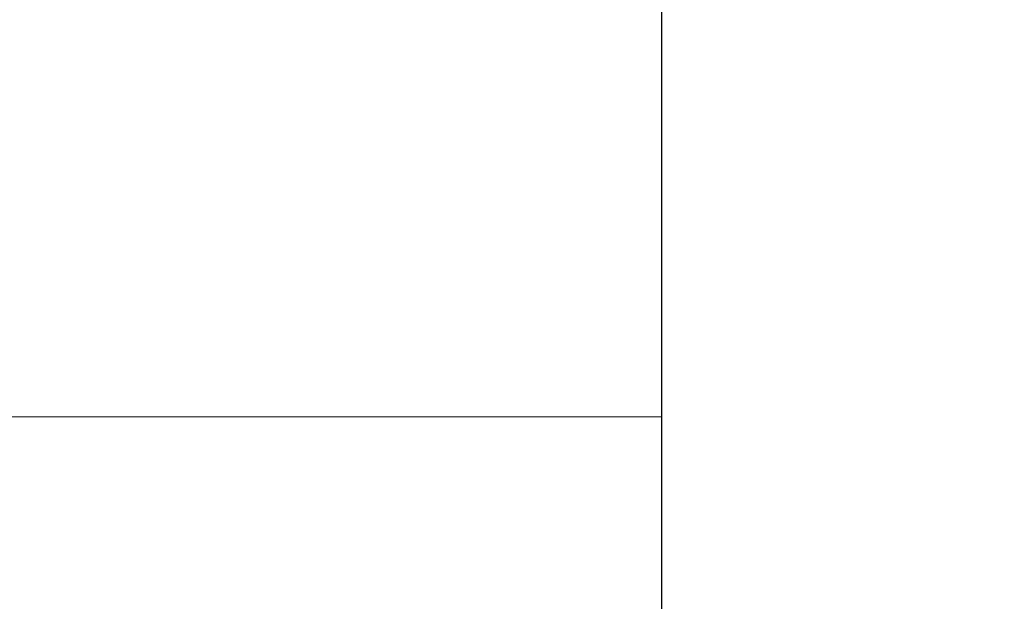
# Model space of a CAD drawing. Units: millimetres. Extents: x -20 to 2097, y -1016 to 171.
# Drawn here: x 54 to 59, y -761 to -759 of the extents above; entities that cross this region are included whole.
import ezdxf

# ---------------------------------------------------------------- set-up
doc = ezdxf.new("R2010")
doc.units = ezdxf.units.MM
doc.layers.add('3D', color=250, linetype='Continuous')
doc.layers.add('PLAN', color=10, linetype='Continuous')

msp = doc.modelspace()

# ---------------------------------------------------------------- linework, layer by layer
at = {"layer": '3D', "lineweight": 5}
for points in [[(1497.8798, -696.4664, 566.0777), (41.3428, -696.4664, 566.0777), (41.3428, -774.933, 566.0777), (1497.8798, -774.933, 566.0777)], [(57.2438, -785.5124, 591.5194), (19.0813, -785.5124, 591.5194), (19.0813, -743.0734, 937.157), (57.2438, -743.0734, 937.157)], [(1497.8798, -799.0853, 166.9611), (41.3428, -799.0853, 166.9611), (41.3428, -744.1696, 166.9611), (1497.8798, -744.1696, 166.9611)], [(1497.8798, -744.1696, 166.9611), (41.3428, -744.1696, 166.9611), (41.3428, -799.0853, 166.9611), (1497.8798, -799.0853, 166.9611)], [(1497.8798, -802.7575, 157.4205), (41.3428, -802.7575, 157.4205), (41.3428, -744.1696, 157.4205), (1497.8798, -744.1696, 157.4205)], [(57.2438, -760.4317, 939.3083), (19.0813, -760.4317, 939.3083), (19.0813, -803.1349, 591.5194), (57.2438, -803.1349, 591.5194)]]:
    msp.add_3dface(points, dxfattribs=at)
for points, invisible_edges in [([(57.2438, -760.4317, 939.3083), (57.2438, -743.0734, 937.157), (57.2438, -730.9407, 994.5339), (57.2438, -747.4071, 1000.5094)], 5), ([(57.2438, -760.4317, 939.3083), (57.2438, -803.1349, 591.5194), (57.2438, -785.5124, 591.5194), (57.2438, -743.0734, 937.157)], 8), ([(57.2438, -747.4071, 1000.5094), (19.0813, -747.4071, 1000.5094), (19.0813, -760.4317, 939.3083), (57.2438, -760.4317, 939.3083)], 1)]:
    msp.add_3dface(points, dxfattribs=dict(at, invisible_edges=invisible_edges))
at = {"layer": '3D', "lineweight": 5, "transparency": 33554496}
msp.add_3dface([(1481.9788, -787.1144, 591.5194), (57.2438, -787.1144, 591.5194), (57.2438, -744.6515, 937.3526), (1481.9788, -744.6515, 937.3526)], dxfattribs=at)
at = {"layer": '3D', "lineweight": 5, "transparency": 33554496, "invisible_edges": 4}
msp.add_3dface([(57.2438, -787.1144, 591.5194), (57.2438, -796.7267, 591.5194), (57.2438, -754.1196, 938.5261), (57.2438, -744.6515, 937.3526)], dxfattribs=at)
at = {"layer": '3D', "color": 4, "lineweight": 5, "transparency": 33554496}
msp.add_3dface([(1481.9788, -754.1196, 938.5261), (57.2438, -754.1196, 938.5261), (57.2438, -796.7267, 591.5194), (1481.9788, -796.7267, 591.5194)], dxfattribs=at)
at = {"layer": 'PLAN'}
msp.add_line((57.2438, -803.1349), (57.2438, -487.7184), dxfattribs=at)

doc.saveas('drawing.dxf')
